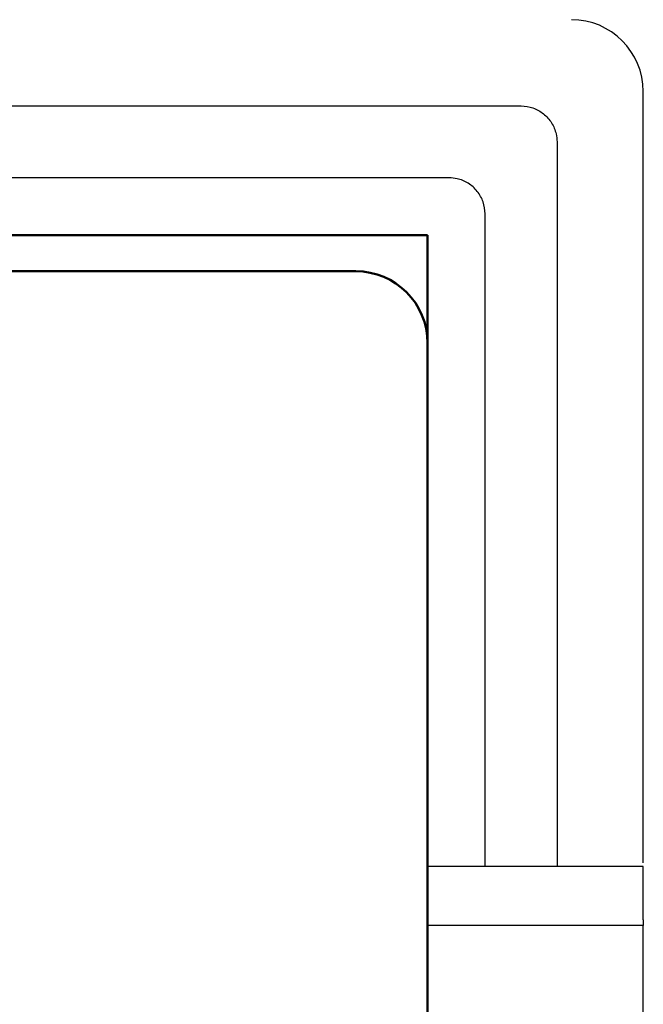
# Model space of a CAD drawing. Units: millimetres. Extents: x 2171 to 2818, y 1129 to 1426.
# Drawn here: x 2556 to 2565, y 1370 to 1383 of the extents above; entities that cross this region are included whole.
import ezdxf
from ezdxf.lldxf.tags import DXFTag

# ---------------------------------------------------------------- set-up
doc = ezdxf.new("R2010")
doc.units = ezdxf.units.MM
doc.layers.add('main', color=5, linetype='Continuous', lineweight=50)
tags = doc.linetypes.add('New Line1', pattern=[0.8, 0.5, -0.3]).pattern_tags.tags
tags[6:7] = [DXFTag(74, 4), DXFTag(75, 0), DXFTag(340, '0'), DXFTag(46, 1.0), DXFTag(50, 0.0), DXFTag(44, 0.0), DXFTag(45, 0.0)]
tags[4:5] = [DXFTag(74, 4), DXFTag(75, 0), DXFTag(340, '0'), DXFTag(46, 1.0), DXFTag(50, 0.0), DXFTag(44, 0.0), DXFTag(45, 0.0)]

msp = doc.modelspace()

# ---------------------------------------------------------------- linework, layer by layer
at = {"layer": 'main', "linetype": 'New Line1', "lineweight": 25, "ltscale": 5}
for p, q in [((2564.925, 1371.727), (2564.925, 1382.455)), ((2470.625, 1382.255), (2563.225, 1382.255)), ((2563.725, 1381.755), (2563.725, 1371.675)), ((2562.225, 1381.255), (2471.625, 1381.255)), ((2562.725, 1371.675), (2562.725, 1380.755)), ((2564.926, 1371.675), (2561.925, 1371.675)), ((2564.925, 1370.855), (2561.925, 1370.855)), ((2564.925, 1370.934), (2564.925, 1370.855)), ((2564.925, 1362.555), (2564.925, 1369.855))]:
    msp.add_line(p, q, dxfattribs=at)
at = {"layer": 'main'}
for p, q in [((2561.925, 1380.455), (2471.925, 1380.455)), ((2561.925, 1378.955), (2561.925, 1380.455)), ((2472.925, 1379.955), (2560.925, 1379.955)), ((2561.925, 1378.955), (2561.925, 1361.455))]:
    msp.add_line(p, q, dxfattribs=at)
at = {"layer": 'main', "linetype": 'New Line1', "lineweight": 25, "ltscale": 5}
msp.add_arc((2563.925, 1382.455), 1, 0, 90, dxfattribs=at)
at = {"layer": 'main'}
msp.add_arc((2560.925, 1378.955), 1, 0, 90, dxfattribs=at)
at = {"layer": 'main', "linetype": 'New Line1', "lineweight": 25, "ltscale": 5}
for points, knots in [([(2563.225, 1382.255), (2563.281, 1382.249), (2563.393, 1382.238), (2563.543, 1382.152), (2563.657, 1382.025), (2563.714, 1381.885), (2563.725, 1381.792), (2563.725, 1381.755), (2563.725, 1381.755)], [0, 0, 0, 0, 0.2146899, 0.4293835, 0.644081, 0.8587736, 0.9998714, 1, 1, 1, 1]), ([(2562.725, 1380.755), (2562.719, 1380.811), (2562.708, 1380.923), (2562.622, 1381.073), (2562.495, 1381.186), (2562.354, 1381.246), (2562.261, 1381.252), (2562.225, 1381.255)], [0, 0, 0, 0, 0.214694, 0.429388, 0.64408, 0.858776, 1, 1, 1, 1]), ([(2564.925, 1370.934), (2564.925, 1371.036), (2564.925, 1371.242), (2564.925, 1371.481), (2564.925, 1371.644), (2564.925, 1371.664), (2564.925, 1371.675)], [0, 0, 0, 0, 0.25, 0.5, 0.75, 1, 1, 1, 1]), ([(2564.925, 1369.855), (2564.925, 1369.986), (2564.925, 1370.248), (2564.925, 1370.578), (2564.925, 1370.81), (2564.925, 1370.84), (2564.925, 1370.855)], [0, 0, 0, 0, 0.25, 0.5, 0.75, 1, 1, 1, 1])]:
    msp.add_open_spline(points, degree=3, knots=knots, dxfattribs=at)

doc.saveas('drawing.dxf')
